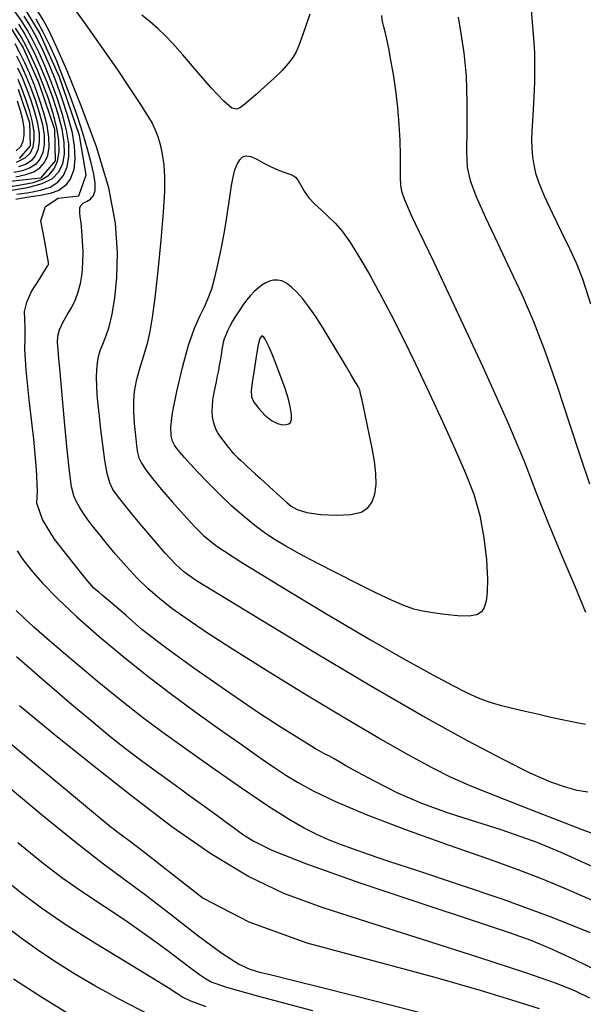
# Model space of a CAD drawing. Extents: x 349891 to 353091, y 1051115 to 1054115.
# Drawn here: x 351473 to 351517, y 1051831 to 1051909 of the extents above; entities that cross this region are included whole.
import ezdxf

# ---------------------------------------------------------------- set-up
doc = ezdxf.new("R2010")
doc.units = 0
doc.header["$LTSCALE"] = 25
doc.header["$MEASUREMENT"] = 0
doc.layers.add('INDEX', color=1, linetype='CONTINUOUS')
doc.layers.add('INTER', color=33, linetype='CONTINUOUS')

msp = doc.modelspace()

# ---------------------------------------------------------------- linework, layer by layer
at = {"layer": 'INDEX', "linetype": 'CONTINUOUS'}
for points, elevation in [([(351518.135, 1051842.31), (351515.624, 1051843.432), (351513.737, 1051844.225), (351512.475, 1051844.689), (351510.883, 1051845.229), (351508.964, 1051845.846), (351506.716, 1051846.54), (351504.621, 1051847.31), (351502.679, 1051848.156), (351500.891, 1051849.078), (351499.539, 1051849.791), (351498.622, 1051850.296), (351498.141, 1051850.591), (351497.688, 1051850.853), (351497.265, 1051851.083), (351496.87, 1051851.279), (351496.517, 1051851.468), (351496.206, 1051851.649), (351495.935, 1051851.823), (351495.381, 1051852.167), (351494.543, 1051852.681), (351493.421, 1051853.367), (351491.722, 1051854.482), (351489.448, 1051856.029), (351486.597, 1051858.006), (351484.28, 1051859.688), (351482.497, 1051861.074), (351481.249, 1051862.166), (351480.31, 1051862.981), (351479.682, 1051863.521), (351479.365, 1051863.784), (351479.096, 1051864.008), (351478.877, 1051864.191), (351478.706, 1051864.335), (351478.102, 1051865.052), (351477.066, 1051866.344), (351475.596, 1051868.208), (351474.637, 1051869.777), (351474.189, 1051871.048), (351474.253, 1051872.023), (351474.174, 1051873.71), (351473.953, 1051876.111), (351473.589, 1051879.224), (351473.354, 1051881.595), (351473.249, 1051883.225), (351473.273, 1051884.112), (351473.275, 1051884.907), (351473.256, 1051885.608), (351473.216, 1051886.216), (351473.392, 1051886.945), (351473.784, 1051887.792), (351474.392, 1051888.76), (351474.81, 1051889.423), (351475.037, 1051889.782), (351475.074, 1051889.836), (351475.1, 1051889.884), (351475.116, 1051889.926), (351475.122, 1051889.963), (351475.124, 1051890.001), (351475.124, 1051890.04), (351475.122, 1051890.08), (351475.02, 1051890.648), (351474.82, 1051891.746), (351474.52, 1051893.373), (351474.87, 1051894.517), (351475.867, 1051895.179), (351477.513, 1051895.357), (351478.081, 1051897.008), (351477.571, 1051900.131), (351475.983, 1051904.726), (351474.415, 1051908.269), (351472.867, 1051910.759)], 2560), ([(351471.894, 1051909), (351473.113, 1051907.038), (351474.348, 1051904.248), (351475.599, 1051900.629), (351475.64, 1051898.13), (351474.472, 1051896.752), (351472.094, 1051896.493)], 2550), ([(351472.713, 1051903.77), (351473.626, 1051901.127), (351473.657, 1051899.302), (351472.803, 1051898.295)], 2540), ([(351499.001, 1051870.157), (351499.818, 1051870.355), (351500.353, 1051870.694), (351500.69, 1051871.171), (351500.69, 1051871.171), (351500.901, 1051871.779), (351501, 1051872.519), (351500.987, 1051873.389), (351500.987, 1051873.389), (351500.87, 1051874.377), (351500.687, 1051875.411), (351500.484, 1051876.407), (351500.484, 1051876.407), (351500.299, 1051877.292), (351500.138, 1051878.054), (351500.003, 1051878.693), (351500.003, 1051878.693), (351499.894, 1051879.207), (351499.81, 1051879.598), (351499.751, 1051879.864), (351499.751, 1051879.864), (351499.712, 1051880.02), (351499.669, 1051880.129), (351499.592, 1051880.267), (351499.592, 1051880.267), (351499.456, 1051880.498), (351499.257, 1051880.834), (351498.993, 1051881.277), (351498.993, 1051881.277), (351498.666, 1051881.826), (351498.275, 1051882.48), (351497.82, 1051883.24), (351497.82, 1051883.24), (351497.307, 1051884.094), (351496.761, 1051884.981), (351496.215, 1051885.828), (351496.215, 1051885.828), (351495.694, 1051886.575), (351495.204, 1051887.209), (351494.745, 1051887.731), (351494.745, 1051887.731), (351494.317, 1051888.14), (351493.92, 1051888.436), (351493.553, 1051888.62), (351493.553, 1051888.62), (351493.216, 1051888.695), (351492.899, 1051888.68), (351492.593, 1051888.597), (351492.593, 1051888.597), (351492.289, 1051888.463), (351491.984, 1051888.284), (351491.68, 1051888.058), (351491.68, 1051888.058), (351491.376, 1051887.786), (351491.072, 1051887.468), (351490.769, 1051887.104), (351490.769, 1051887.104), (351490.467, 1051886.698), (351490.176, 1051886.269), (351489.905, 1051885.84), (351489.905, 1051885.84), (351489.664, 1051885.432), (351489.453, 1051885.047), (351489.273, 1051884.686), (351489.273, 1051884.686), (351489.124, 1051884.349), (351489.006, 1051884.035), (351488.919, 1051883.745), (351488.919, 1051883.745), (351488.861, 1051883.476), (351488.819, 1051883.213), (351488.782, 1051882.937), (351488.782, 1051882.937), (351488.736, 1051882.634), (351488.681, 1051882.3), (351488.615, 1051881.936), (351488.615, 1051881.936), (351488.54, 1051881.541), (351488.455, 1051881.115), (351488.359, 1051880.659), (351488.359, 1051880.659), (351488.256, 1051880.175), (351488.159, 1051879.68), (351488.082, 1051879.194), (351488.082, 1051879.194), (351488.038, 1051878.732), (351488.03, 1051878.297), (351488.058, 1051877.891), (351488.058, 1051877.891), (351488.122, 1051877.512), (351488.222, 1051877.161), (351488.358, 1051876.838), (351488.358, 1051876.838), (351488.527, 1051876.542), (351488.713, 1051876.273), (351488.899, 1051876.03), (351488.899, 1051876.03), (351489.069, 1051875.812), (351489.22, 1051875.619), (351489.353, 1051875.451), (351489.467, 1051875.307), (351489.562, 1051875.189), (351489.638, 1051875.096), (351489.638, 1051875.096), (351489.699, 1051875.024), (351489.76, 1051874.958), (351489.841, 1051874.876), (351489.841, 1051874.876), (351489.958, 1051874.763), (351490.114, 1051874.616), (351490.309, 1051874.433), (351490.309, 1051874.433), (351490.543, 1051874.216), (351490.816, 1051873.964), (351491.128, 1051873.677), (351491.128, 1051873.677), (351491.475, 1051873.359), (351491.84, 1051873.025), (351492.202, 1051872.694), (351492.202, 1051872.694), (351492.543, 1051872.383), (351492.86, 1051872.095), (351493.152, 1051871.829), (351493.152, 1051871.829), (351493.422, 1051871.584), (351493.687, 1051871.344), (351493.965, 1051871.093), (351493.965, 1051871.093), (351494.293, 1051870.822), (351494.775, 1051870.556), (351495.535, 1051870.327), (351495.535, 1051870.327), (351496.631, 1051870.166), (351497.872, 1051870.101), (351499.001, 1051870.157)], 2570), ([(351469.894, 1051853.901), (351472.898, 1051851.402), (351476.449, 1051848.456), (351478.828, 1051846.483), (351480.035, 1051845.481), (351480.07, 1051845.45), (351480.135, 1051845.401), (351480.23, 1051845.333), (351480.354, 1051845.246), (351480.608, 1051845.059), (351480.989, 1051844.772), (351481.499, 1051844.384), (351482.726, 1051843.433), (351484.672, 1051841.919), (351487.336, 1051839.843), (351490.953, 1051837.97), (351495.523, 1051836.301), (351501.047, 1051834.837), (351505.643, 1051833.578), (351509.311, 1051832.526), (351512.051, 1051831.68), (351513.901, 1051831.108)], 2550), ([(351472.358, 1051833.462), (351474.718, 1051831.925), (351476.895, 1051830.581)], 2540)]:
    msp.add_lwpolyline(points, dxfattribs=dict(at, elevation=elevation))
at = {"layer": 'INTER', "linetype": 'CONTINUOUS'}
for points, elevation in [([(351472.619, 1051895.482), (351473.596, 1051895.621), (351474.48, 1051895.789), (351475.239, 1051896.043), (351475.239, 1051896.043), (351475.847, 1051896.432), (351476.3, 1051896.966), (351476.596, 1051897.644), (351476.596, 1051897.644), (351476.736, 1051898.467), (351476.72, 1051899.435), (351476.548, 1051900.547), (351476.548, 1051900.547), (351476.228, 1051901.79), (351475.806, 1051903.094), (351475.332, 1051904.374), (351475.332, 1051904.374), (351474.852, 1051905.562), (351474.373, 1051906.643), (351473.897, 1051907.616), (351473.897, 1051907.616), (351473.423, 1051908.483), (351472.951, 1051909.242), (351472.481, 1051909.895)], 2556), ([(351517.739, 1051848.216), (351516.898, 1051848.348), (351515.963, 1051848.598), (351515.963, 1051848.598), (351514.802, 1051849.014), (351513.24, 1051849.695), (351511.093, 1051850.754), (351511.093, 1051850.754), (351508.225, 1051852.274), (351504.7, 1051854.232), (351500.63, 1051856.576), (351500.63, 1051856.576), (351496.222, 1051859.193), (351492.044, 1051861.717), (351488.758, 1051863.723), (351488.758, 1051863.723), (351486.814, 1051864.926), (351485.815, 1051865.619), (351485.153, 1051866.238), (351485.153, 1051866.238), (351484.344, 1051867.116), (351483.406, 1051868.181), (351482.484, 1051869.26), (351482.484, 1051869.26), (351481.694, 1051870.208), (351481.058, 1051870.998), (351480.568, 1051871.632), (351480.568, 1051871.632), (351480.213, 1051872.141), (351479.957, 1051872.672), (351479.755, 1051873.402), (351479.755, 1051873.402), (351479.572, 1051874.446), (351479.405, 1051875.672), (351479.258, 1051876.888), (351479.258, 1051876.888), (351479.135, 1051877.94), (351479.039, 1051878.837), (351478.969, 1051879.625), (351478.969, 1051879.625), (351478.929, 1051880.344), (351478.917, 1051881.003), (351478.934, 1051881.601), (351478.934, 1051881.601), (351478.982, 1051882.142), (351479.071, 1051882.644), (351479.212, 1051883.13), (351479.413, 1051883.632), (351479.652, 1051884.223), (351479.903, 1051884.985), (351479.903, 1051884.985), (351480.142, 1051885.992), (351480.348, 1051887.283), (351480.504, 1051888.886), (351480.504, 1051888.886), (351480.568, 1051890.835), (351480.413, 1051893.184), (351479.885, 1051895.99), (351479.885, 1051895.99), (351478.909, 1051899.218), (351477.709, 1051902.462), (351476.582, 1051905.225), (351476.582, 1051905.225), (351475.757, 1051907.142), (351475.173, 1051908.386), (351474.701, 1051909.262), (351474.701, 1051909.262), (351474.23, 1051910.026)], 2564), ([(351477.188, 1051910.069), (351478.196, 1051908.686), (351479.384, 1051906.999), (351480.556, 1051905.299), (351480.556, 1051905.299), (351481.547, 1051903.829), (351482.33, 1051902.639), (351482.908, 1051901.732), (351482.908, 1051901.732), (351483.296, 1051901.083), (351483.554, 1051900.572), (351483.748, 1051900.05), (351483.748, 1051900.05), (351483.933, 1051899.401), (351484.101, 1051898.634), (351484.229, 1051897.789), (351484.293, 1051896.865), (351484.281, 1051895.689), (351484.179, 1051894.048), (351484.179, 1051894.048), (351483.985, 1051891.843), (351483.743, 1051889.43), (351483.507, 1051887.275), (351483.507, 1051887.275), (351483.315, 1051885.723), (351483.135, 1051884.62), (351482.915, 1051883.684), (351482.915, 1051883.684), (351482.626, 1051882.696), (351482.316, 1051881.683), (351482.055, 1051880.731), (351482.055, 1051880.731), (351481.897, 1051879.896), (351481.833, 1051879.111), (351481.84, 1051878.279), (351481.84, 1051878.279), (351481.897, 1051877.344), (351481.98, 1051876.408), (351482.066, 1051875.612), (351482.066, 1051875.612), (351482.146, 1051875.052), (351482.261, 1051874.634), (351482.469, 1051874.221), (351482.469, 1051874.221), (351482.819, 1051873.694), (351483.332, 1051873.015), (351484.024, 1051872.168), (351484.024, 1051872.168), (351484.886, 1051871.163), (351485.805, 1051870.125), (351486.645, 1051869.204), (351486.645, 1051869.204), (351487.379, 1051868.472), (351488.426, 1051867.661), (351490.315, 1051866.425), (351490.315, 1051866.425), (351493.36, 1051864.548), (351497.026, 1051862.344), (351500.565, 1051860.26), (351500.565, 1051860.26), (351503.379, 1051858.649), (351505.476, 1051857.491), (351507.014, 1051856.673), (351507.014, 1051856.673), (351508.156, 1051856.09), (351509.064, 1051855.671), (351509.906, 1051855.355), (351509.906, 1051855.355), (351510.813, 1051855.087), (351511.784, 1051854.846), (351512.782, 1051854.618), (351512.782, 1051854.618), (351513.769, 1051854.392), (351514.714, 1051854.177), (351515.582, 1051853.982), (351515.582, 1051853.982), (351516.345, 1051853.818), (351516.999, 1051853.685), (351517.543, 1051853.584)], 2566), ([(351495.762, 1051909.702), (351495.225, 1051908.115), (351494.911, 1051907.238), (351494.684, 1051906.726), (351494.684, 1051906.726), (351494.423, 1051906.284), (351494.068, 1051905.815), (351493.572, 1051905.27), (351493.572, 1051905.27), (351492.918, 1051904.626), (351492.196, 1051903.957), (351491.525, 1051903.358), (351491.525, 1051903.358), (351490.996, 1051902.903), (351490.596, 1051902.577), (351490.284, 1051902.341), (351490.284, 1051902.341), (351490.002, 1051902.196), (351489.614, 1051902.293), (351488.966, 1051902.826), (351488.966, 1051902.826), (351487.971, 1051903.893), (351486.813, 1051905.232), (351485.744, 1051906.488), (351485.744, 1051906.488), (351484.948, 1051907.393), (351484.345, 1051908.027), (351483.783, 1051908.553), (351483.783, 1051908.553), (351483.153, 1051909.099), (351482.494, 1051909.63)], 2568), ([(351513.225, 1051910.394), (351513.349, 1051909.046), (351513.349, 1051909.046), (351513.448, 1051907.807), (351513.51, 1051906.649), (351513.533, 1051905.509), (351513.533, 1051905.509), (351513.517, 1051904.345), (351513.473, 1051903.207), (351513.415, 1051902.166), (351513.415, 1051902.166), (351513.356, 1051901.272), (351513.31, 1051900.496), (351513.291, 1051899.788), (351513.291, 1051899.788), (351513.309, 1051899.106), (351513.366, 1051898.441), (351513.464, 1051897.793), (351513.464, 1051897.793), (351513.611, 1051897.141), (351513.865, 1051896.371), (351514.289, 1051895.35), (351514.289, 1051895.35), (351514.914, 1051894.007), (351515.631, 1051892.531), (351516.296, 1051891.175), (351516.296, 1051891.175), (351516.816, 1051890.061), (351517.312, 1051888.784), (351517.959, 1051886.806)], 2562), ([(351472.734, 1051908.928), (351473.185, 1051908.204), (351473.637, 1051907.378), (351473.637, 1051907.378), (351474.091, 1051906.449), (351474.547, 1051905.419), (351475.005, 1051904.286), (351475.005, 1051904.286), (351475.457, 1051903.065), (351475.86, 1051901.822), (351476.165, 1051900.637), (351476.329, 1051899.576), (351476.344, 1051898.654), (351476.21, 1051897.869), (351476.21, 1051897.869), (351475.916, 1051897.22), (351475.398, 1051896.697), (351474.585, 1051896.291), (351474.585, 1051896.291), (351473.456, 1051895.986), (351472.202, 1051895.762)], 2554), ([(351473.168, 1051909.556), (351473.662, 1051908.762), (351474.158, 1051907.855), (351474.158, 1051907.855), (351474.656, 1051906.836), (351475.157, 1051905.706), (351475.659, 1051904.463), (351475.659, 1051904.463), (351476.156, 1051903.123), (351476.603, 1051901.759), (351476.951, 1051900.46), (351476.951, 1051900.46), (351477.156, 1051899.299), (351477.21, 1051898.29), (351477.114, 1051897.434), (351477.114, 1051897.434), (351476.867, 1051896.731), (351476.469, 1051896.181), (351475.921, 1051895.783), (351475.921, 1051895.783), (351475.235, 1051895.529), (351474.481, 1051895.375), (351473.742, 1051895.269), (351473.742, 1051895.269), (351473.086, 1051895.165), (351472.528, 1051895.056)], 2558), ([(351520.295, 1051844.14), (351517.249, 1051845.26), (351513.705, 1051846.622), (351510.542, 1051847.866), (351510.542, 1051847.866), (351508.389, 1051848.737), (351506.889, 1051849.404), (351505.44, 1051850.141), (351505.44, 1051850.141), (351503.549, 1051851.173), (351501.181, 1051852.515), (351498.414, 1051854.134), (351498.414, 1051854.134), (351495.368, 1051855.966), (351492.339, 1051857.826), (351489.666, 1051859.503), (351489.666, 1051859.503), (351487.603, 1051860.836), (351486.062, 1051861.879), (351484.872, 1051862.741), (351484.872, 1051862.741), (351483.877, 1051863.521), (351482.987, 1051864.294), (351482.132, 1051865.13), (351482.132, 1051865.13), (351481.26, 1051866.069), (351480.417, 1051867.036), (351479.666, 1051867.931), (351479.666, 1051867.931), (351479.058, 1051868.676), (351478.573, 1051869.293), (351478.175, 1051869.828), (351478.175, 1051869.828), (351477.834, 1051870.321), (351477.544, 1051870.78), (351477.305, 1051871.204), (351477.305, 1051871.204), (351477.112, 1051871.643), (351476.942, 1051872.338), (351476.764, 1051873.58), (351476.764, 1051873.58), (351476.561, 1051875.529), (351476.352, 1051877.807), (351476.167, 1051879.906), (351476.167, 1051879.906), (351476.029, 1051881.434), (351475.933, 1051882.461), (351475.868, 1051883.175), (351475.868, 1051883.175), (351475.831, 1051883.744), (351475.858, 1051884.253), (351475.991, 1051884.767), (351475.991, 1051884.767), (351476.256, 1051885.337), (351476.599, 1051885.944), (351476.948, 1051886.555), (351476.948, 1051886.555), (351477.242, 1051887.149), (351477.473, 1051887.76), (351477.646, 1051888.434), (351477.646, 1051888.434), (351477.764, 1051889.206), (351477.831, 1051890.048), (351477.846, 1051890.923), (351477.846, 1051890.923), (351477.815, 1051891.786), (351477.755, 1051892.575), (351477.687, 1051893.224), (351477.63, 1051893.685), (351477.592, 1051894.001), (351477.581, 1051894.231), (351477.581, 1051894.231), (351477.605, 1051894.427), (351477.69, 1051894.603), (351477.861, 1051894.76), (351477.861, 1051894.76), (351478.129, 1051894.91), (351478.428, 1051895.097), (351478.672, 1051895.373), (351478.672, 1051895.373), (351478.794, 1051895.784), (351478.794, 1051896.346), (351478.689, 1051897.073), (351478.689, 1051897.073), (351478.492, 1051897.972), (351478.207, 1051899.046), (351477.833, 1051900.294), (351477.833, 1051900.294), (351477.375, 1051901.699), (351476.858, 1051903.181), (351476.314, 1051904.639), (351476.314, 1051904.639), (351475.766, 1051905.992), (351475.221, 1051907.223), (351474.679, 1051908.332), (351474.679, 1051908.332), (351474.139, 1051909.319)], 2562), ([(351517.58, 1051862.413), (351516.731, 1051864.471), (351515.703, 1051866.868), (351514.674, 1051869.332), (351514.674, 1051869.332), (351513.744, 1051871.714), (351512.719, 1051874.338), (351511.332, 1051877.648), (351511.332, 1051877.648), (351509.435, 1051881.865), (351507.367, 1051886.307), (351505.587, 1051890.069), (351505.587, 1051890.069), (351504.44, 1051892.481), (351503.812, 1051893.803), (351503.475, 1051894.532), (351503.475, 1051894.532), (351503.238, 1051895.091), (351503.067, 1051895.617), (351502.964, 1051896.177), (351502.964, 1051896.177), (351502.926, 1051896.83), (351502.924, 1051897.616), (351502.924, 1051898.572), (351502.896, 1051899.713), (351502.83, 1051900.99), (351502.718, 1051902.334), (351502.718, 1051902.334), (351502.558, 1051903.676), (351502.371, 1051904.947), (351502.181, 1051906.077), (351502.181, 1051906.077), (351502.008, 1051907.009), (351501.857, 1051907.748), (351501.73, 1051908.309), (351501.73, 1051908.309), (351501.628, 1051908.718), (351501.544, 1051909.019), (351501.473, 1051909.265), (351501.473, 1051909.265), (351501.446, 1051909.596)], 2566), ([(351507.496, 1051909.482), (351507.69, 1051908.188), (351507.928, 1051906.649), (351508.112, 1051904.823), (351508.112, 1051904.823), (351508.176, 1051902.731), (351508.165, 1051900.633), (351508.151, 1051898.853), (351508.21, 1051897.589), (351508.428, 1051896.555), (351508.891, 1051895.341), (351508.891, 1051895.341), (351509.649, 1051893.65), (351510.598, 1051891.623), (351511.597, 1051889.512), (351511.597, 1051889.512), (351512.537, 1051887.49), (351513.441, 1051885.406), (351514.363, 1051883.03), (351514.363, 1051883.03), (351515.335, 1051880.239), (351516.293, 1051877.328), (351517.146, 1051874.698), (351517.146, 1051874.698), (351517.868, 1051872.586)], 2564), ([(351472.117, 1051896.082), (351473.073, 1051896.243), (351473.901, 1051896.407), (351474.594, 1051896.64), (351474.594, 1051896.64), (351475.146, 1051896.993), (351475.556, 1051897.477), (351475.824, 1051898.093), (351475.824, 1051898.093), (351475.952, 1051898.839), (351475.937, 1051899.717), (351475.781, 1051900.726), (351475.491, 1051901.854), (351475.107, 1051903.036), (351474.678, 1051904.198), (351474.678, 1051904.198), (351474.242, 1051905.275), (351473.808, 1051906.256), (351473.376, 1051907.139), (351473.376, 1051907.139), (351472.946, 1051907.925), (351472.518, 1051908.614)], 2552), ([(351472.537, 1051896.858), (351473.32, 1051897.025), (351473.947, 1051897.237), (351473.947, 1051897.237), (351474.443, 1051897.554), (351474.811, 1051897.988), (351475.052, 1051898.541), (351475.052, 1051898.541), (351475.166, 1051899.211), (351475.153, 1051899.999), (351475.013, 1051900.905), (351475.013, 1051900.905), (351474.753, 1051901.917), (351474.409, 1051902.978), (351474.024, 1051904.021), (351474.024, 1051904.021), (351473.632, 1051904.988), (351473.243, 1051905.868), (351472.855, 1051906.661), (351472.855, 1051906.661), (351472.469, 1051907.367)], 2548), ([(351472.594, 1051906.423), (351472.96, 1051905.675), (351473.327, 1051904.846), (351473.696, 1051903.934), (351473.696, 1051903.934), (351474.06, 1051902.95), (351474.385, 1051901.949), (351474.63, 1051900.995), (351474.63, 1051900.995), (351474.762, 1051900.141), (351474.775, 1051899.398), (351474.667, 1051898.766), (351474.44, 1051898.245), (351474.092, 1051897.835), (351473.625, 1051897.536), (351473.625, 1051897.536), (351473.044, 1051897.34), (351472.38, 1051897.207)], 2546), ([(351472.678, 1051905.482), (351473.023, 1051904.702), (351473.369, 1051903.845), (351473.369, 1051903.845), (351473.711, 1051902.921), (351474.016, 1051901.98), (351474.246, 1051901.084), (351474.37, 1051900.281), (351474.382, 1051899.583), (351474.281, 1051898.99), (351474.281, 1051898.99), (351474.067, 1051898.5), (351473.741, 1051898.115), (351473.302, 1051897.834), (351473.302, 1051897.834), (351472.755, 1051897.65)], 2544), ([(351472.597, 1051898.025), (351473.276, 1051898.363), (351473.681, 1051898.752), (351473.895, 1051899.214), (351473.895, 1051899.214), (351473.99, 1051899.769), (351473.979, 1051900.422), (351473.863, 1051901.173), (351473.863, 1051901.173), (351473.647, 1051902.012), (351473.362, 1051902.892), (351473.042, 1051903.757), (351473.042, 1051903.757), (351472.718, 1051904.558)], 2542), ([(351472.57, 1051898.919), (351472.936, 1051899.263), (351473.124, 1051899.662), (351473.124, 1051899.662), (351473.205, 1051900.141), (351473.196, 1051900.705), (351473.096, 1051901.352), (351472.91, 1051902.076), (351472.663, 1051902.835)], 2538), ([(351494.948, 1051867.06), (351493.876, 1051867.645), (351493.033, 1051868.146), (351492.26, 1051868.665), (351492.26, 1051868.665), (351491.426, 1051869.285), (351490.523, 1051870.017), (351489.576, 1051870.852), (351489.576, 1051870.852), (351488.617, 1051871.768), (351487.707, 1051872.686), (351486.92, 1051873.51), (351486.92, 1051873.51), (351486.308, 1051874.167), (351485.851, 1051874.672), (351485.512, 1051875.059), (351485.512, 1051875.059), (351485.256, 1051875.366), (351485.062, 1051875.647), (351484.914, 1051875.96), (351484.914, 1051875.96), (351484.808, 1051876.383), (351484.791, 1051877.073), (351484.925, 1051878.209), (351484.925, 1051878.209), (351485.246, 1051879.876), (351485.696, 1051881.784), (351486.189, 1051883.55), (351486.189, 1051883.55), (351486.656, 1051884.88), (351487.075, 1051885.842), (351487.439, 1051886.588), (351487.439, 1051886.588), (351487.744, 1051887.269), (351488.011, 1051888.004), (351488.267, 1051888.904), (351488.267, 1051888.904), (351488.528, 1051890.033), (351488.778, 1051891.255), (351488.992, 1051892.385), (351488.992, 1051892.385), (351489.15, 1051893.286), (351489.267, 1051894.024), (351489.366, 1051894.711), (351489.366, 1051894.711), (351489.465, 1051895.433), (351489.575, 1051896.161), (351489.703, 1051896.833), (351489.703, 1051896.833), (351489.853, 1051897.402), (351490.026, 1051897.856), (351490.224, 1051898.197), (351490.224, 1051898.197), (351490.451, 1051898.421), (351490.734, 1051898.512), (351491.107, 1051898.452), (351491.107, 1051898.452), (351491.586, 1051898.24), (351492.135, 1051897.942), (351492.702, 1051897.641), (351492.702, 1051897.641), (351493.239, 1051897.404), (351493.717, 1051897.229), (351494.111, 1051897.096), (351494.111, 1051897.096), (351494.407, 1051896.979), (351494.635, 1051896.826), (351494.839, 1051896.576), (351494.839, 1051896.576), (351495.06, 1051896.191), (351495.332, 1051895.712), (351495.689, 1051895.2), (351495.689, 1051895.2), (351496.15, 1051894.704), (351496.679, 1051894.218), (351497.227, 1051893.727), (351497.227, 1051893.727), (351497.761, 1051893.2), (351498.313, 1051892.557), (351498.93, 1051891.702), (351498.93, 1051891.702), (351499.646, 1051890.568), (351500.446, 1051889.192), (351501.301, 1051887.64), (351501.301, 1051887.64), (351502.188, 1051885.957), (351503.123, 1051884.113), (351504.126, 1051882.058), (351504.126, 1051882.058), (351505.199, 1051879.786), (351506.272, 1051877.463), (351507.255, 1051875.3), (351507.255, 1051875.3), (351508.074, 1051873.439), (351508.72, 1051871.764), (351509.2, 1051870.094), (351509.2, 1051870.094), (351509.526, 1051868.313), (351509.717, 1051866.572), (351509.798, 1051865.086), (351509.789, 1051864.017), (351509.703, 1051863.3), (351509.551, 1051862.816), (351509.551, 1051862.816), (351509.326, 1051862.466), (351508.956, 1051862.236), (351508.351, 1051862.133), (351508.351, 1051862.133), (351507.467, 1051862.153), (351506.446, 1051862.254), (351505.479, 1051862.385), (351505.479, 1051862.385), (351504.696, 1051862.513), (351503.993, 1051862.681), (351503.209, 1051862.957), (351503.209, 1051862.957), (351502.21, 1051863.389), (351500.985, 1051863.973), (351499.549, 1051864.687), (351499.549, 1051864.687), (351497.95, 1051865.499), (351496.351, 1051866.323), (351494.948, 1051867.06)], 2568), ([(351472.627, 1051867.3), (351473.099, 1051866.614), (351473.099, 1051866.614), (351473.748, 1051865.769), (351474.635, 1051864.742), (351475.823, 1051863.511), (351475.823, 1051863.511), (351477.346, 1051862.079), (351479.109, 1051860.526), (351480.984, 1051858.957), (351480.984, 1051858.957), (351482.87, 1051857.45), (351484.764, 1051856.002), (351486.687, 1051854.585), (351488.628, 1051853.195), (351490.437, 1051851.922), (351491.933, 1051850.878), (351491.933, 1051850.878), (351493.01, 1051850.13), (351493.87, 1051849.56), (351494.794, 1051849.004), (351494.794, 1051849.004), (351496.042, 1051848.324), (351497.793, 1051847.481), (351500.208, 1051846.458), (351500.208, 1051846.458), (351503.326, 1051845.272), (351506.709, 1051844.053), (351509.798, 1051842.961), (351509.798, 1051842.961), (351512.194, 1051842.101), (351514.137, 1051841.362), (351516.028, 1051840.578), (351516.028, 1051840.578), (351518.141, 1051839.641)], 2558), ([(351517.959, 1051837.096), (351514.702, 1051838.392), (351514.702, 1051838.392), (351511.055, 1051839.714), (351507.426, 1051840.949), (351504.295, 1051841.982), (351504.295, 1051841.982), (351502.01, 1051842.738), (351500.414, 1051843.276), (351499.226, 1051843.693), (351499.226, 1051843.693), (351498.199, 1051844.073), (351497.245, 1051844.455), (351496.314, 1051844.869), (351496.314, 1051844.869), (351495.332, 1051845.361), (351494.129, 1051846.053), (351492.511, 1051847.084), (351492.511, 1051847.084), (351490.381, 1051848.525), (351488.027, 1051850.162), (351485.835, 1051851.71), (351485.835, 1051851.71), (351484.072, 1051852.977), (351482.535, 1051854.126), (351480.903, 1051855.411), (351480.903, 1051855.411), (351478.966, 1051856.995), (351476.951, 1051858.68), (351475.196, 1051860.174), (351475.196, 1051860.174), (351473.952, 1051861.26), (351473.133, 1051862.008), (351472.567, 1051862.563)], 2556), ([(351472.583, 1051858.931), (351474.831, 1051856.978), (351476.937, 1051855.176), (351476.937, 1051855.176), (351478.609, 1051853.759), (351479.958, 1051852.641), (351481.197, 1051851.658), (351481.197, 1051851.658), (351482.495, 1051850.68), (351483.832, 1051849.703), (351485.145, 1051848.757), (351485.145, 1051848.757), (351486.374, 1051847.871), (351487.475, 1051847.072), (351488.409, 1051846.389), (351488.409, 1051846.389), (351489.16, 1051845.833), (351489.808, 1051845.356), (351490.456, 1051844.89), (351490.456, 1051844.89), (351491.283, 1051844.358), (351492.777, 1051843.625), (351495.501, 1051842.543), (351495.501, 1051842.543), (351499.725, 1051841.05), (351504.545, 1051839.425), (351508.762, 1051838.032), (351508.762, 1051838.032), (351511.508, 1051837.126), (351513.234, 1051836.511), (351514.724, 1051835.884), (351514.724, 1051835.884), (351516.567, 1051835.027), (351518.577, 1051834.069)], 2554), ([(351517.884, 1051831.934), (351516.751, 1051832.476), (351515.27, 1051833.08), (351512.846, 1051833.933), (351512.846, 1051833.933), (351509.121, 1051835.152), (351504.681, 1051836.565), (351500.348, 1051837.93), (351500.348, 1051837.93), (351496.747, 1051839.088), (351493.71, 1051840.213), (351490.875, 1051841.562), (351490.875, 1051841.562), (351487.944, 1051843.332), (351484.874, 1051845.476), (351481.692, 1051847.89), (351481.692, 1051847.89), (351478.463, 1051850.444), (351475.415, 1051852.911), (351472.822, 1051855.042)], 2552), ([(351505.614, 1051830.483), (351501.002, 1051831.664), (351496.96, 1051832.681), (351496.96, 1051832.681), (351494.283, 1051833.349), (351492.732, 1051833.734), (351491.806, 1051833.964), (351491.806, 1051833.964), (351491.044, 1051834.184), (351490.138, 1051834.606), (351488.816, 1051835.458), (351488.816, 1051835.458), (351486.921, 1051836.867), (351484.742, 1051838.557), (351482.682, 1051840.148), (351482.682, 1051840.148), (351481, 1051841.398), (351479.367, 1051842.603), (351477.314, 1051844.195), (351474.538, 1051846.454), (351471.419, 1051849.048)], 2548), ([(351472.686, 1051844.238), (351474.553, 1051842.695), (351476.158, 1051841.472), (351476.158, 1051841.472), (351477.804, 1051840.335), (351479.508, 1051839.212), (351481.216, 1051838.074), (351481.216, 1051838.074), (351482.862, 1051836.914), (351484.349, 1051835.82), (351485.566, 1051834.904), (351485.566, 1051834.904), (351486.443, 1051834.246), (351487.053, 1051833.799), (351487.51, 1051833.482), (351487.51, 1051833.482), (351488.022, 1051833.199), (351489.193, 1051832.79), (351491.724, 1051832.075), (351491.724, 1051832.075), (351495.979, 1051830.96)], 2546), ([(351471.495, 1051841.445), (351473.001, 1051840.217), (351474.55, 1051839.055), (351476.428, 1051837.784), (351476.428, 1051837.784), (351478.787, 1051836.3), (351481.247, 1051834.8), (351483.294, 1051833.557), (351483.294, 1051833.557), (351484.56, 1051832.765), (351485.252, 1051832.314), (351485.726, 1051832.019), (351485.726, 1051832.019), (351486.348, 1051831.709), (351487.547, 1051831.268)], 2544), ([(351483.097, 1051830.604), (351480.76, 1051831.832), (351480.76, 1051831.832), (351478.834, 1051832.885), (351477.241, 1051833.809), (351475.818, 1051834.694), (351475.818, 1051834.694), (351474.42, 1051835.624), (351472.969, 1051836.658), (351471.404, 1051837.851)], 2542)]:
    msp.add_lwpolyline(points, dxfattribs=dict(at, elevation=elevation))
at = {"layer": 'INTER', "linetype": 'CONTINUOUS', "elevation": 2572}
msp.add_lwpolyline([(351493.898, 1051877.262), (351494.11, 1051877.319), (351494.241, 1051877.445), (351494.307, 1051877.673), (351494.307, 1051877.673), (351494.317, 1051878.034), (351494.249, 1051878.558), (351494.076, 1051879.276), (351494.076, 1051879.276), (351493.787, 1051880.19), (351493.432, 1051881.181), (351493.078, 1051882.101), (351493.078, 1051882.101), (351492.78, 1051882.833), (351492.543, 1051883.376), (351492.361, 1051883.761), (351492.361, 1051883.761), (351492.227, 1051884.017), (351492.123, 1051884.172), (351492.032, 1051884.252), (351492.032, 1051884.252), (351491.936, 1051884.257), (351491.824, 1051884.076), (351491.688, 1051883.567), (351491.688, 1051883.567), (351491.524, 1051882.662), (351491.356, 1051881.576), (351491.216, 1051880.594), (351491.216, 1051880.594), (351491.137, 1051879.924), (351491.167, 1051879.467), (351491.355, 1051879.051), (351491.355, 1051879.051), (351491.73, 1051878.547), (351492.222, 1051878.023), (351492.739, 1051877.595), (351492.739, 1051877.595), (351493.205, 1051877.35), (351493.594, 1051877.258), (351493.898, 1051877.262)], close=True, dxfattribs=at)

doc.saveas('drawing.dxf')
